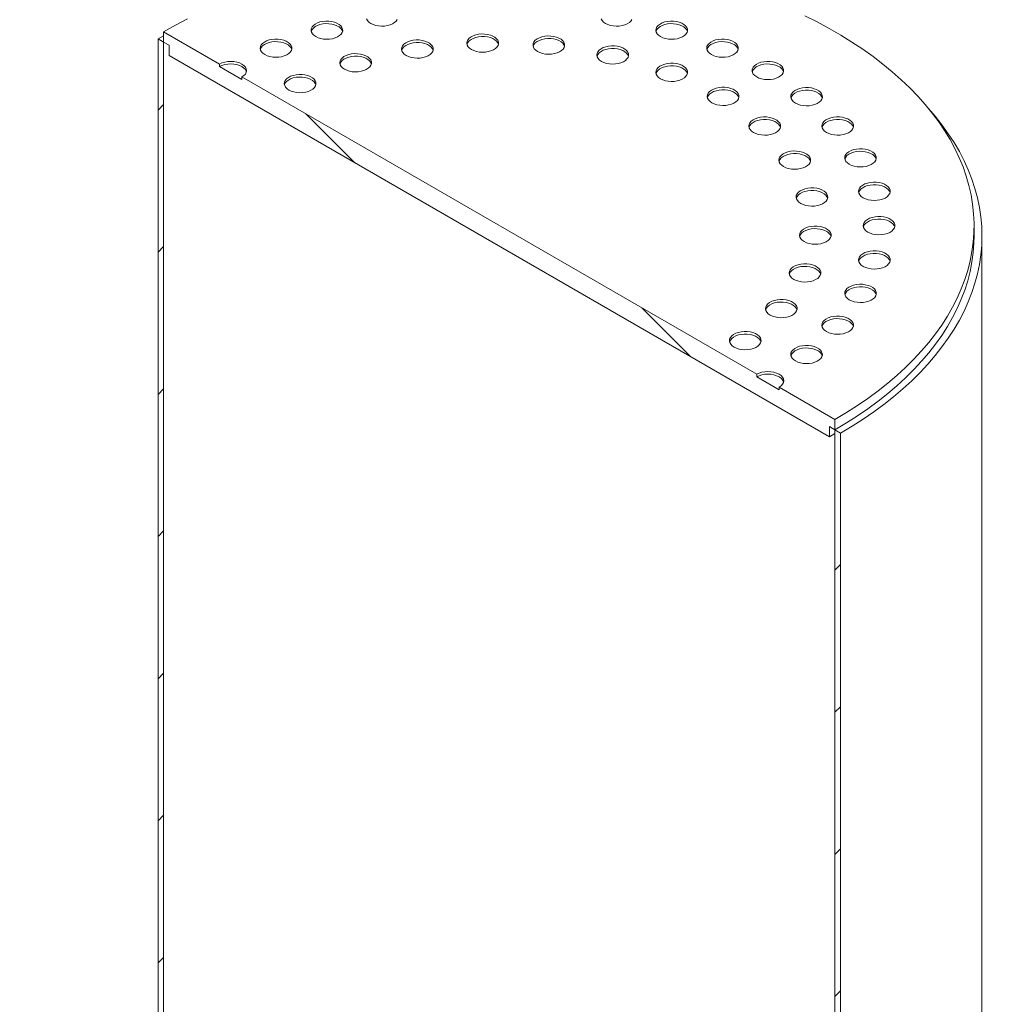
# Model space of a CAD drawing. Units: millimetres. Extents: x 8 to 413, y 5 to 290.
# Drawn here: x 292 to 323, y 228 to 259 of the extents above; entities that cross this region are included whole.
import ezdxf

# ---------------------------------------------------------------- set-up
doc = ezdxf.new("R2010")
doc.units = ezdxf.units.MM

msp = doc.modelspace()

# ---------------------------------------------------------------- hatches: boundary and pattern name
at = {"linetype": 'Continuous', "lineweight": 0}
h = msp.add_hatch(dxfattribs=at)
h.set_pattern_fill('ANSI31', angle=90, style=0)
edge = h.paths.add_edge_path(flags=0)
edge.add_line((328.812383, 216.743083), (321.069563, 221.212918))
edge.add_arc((321.069563, 221.253745), 0.05, 150.0026883, 270, ccw=False)
edge.add_line((321.034208, 221.274155), (321.034208, 221.355809))
edge.add_arc((320.998853, 221.376219), 0.05, 330.0026883, 450)
edge.add_line((320.998853, 221.417046), (319.72606, 222.151814))
edge.add_arc((319.72606, 222.274295), 0.15, 150.0026883, 270, ccw=False)
edge.add_line((319.619994, 222.335525), (319.619994, 222.417179))
edge.add_arc((319.513928, 222.47841), 0.15, 330.0026883, 450)
edge.add_line((319.513928, 222.600891), (318.6654, 223.090736))
edge.add_arc((318.6654, 222.968255), 0.15, 90, 150.0026883)
edge.add_line((318.559334, 223.029485), (318.559334, 222.947831))
edge.add_arc((318.453268, 223.009062), 0.15, 270, 330.0026883, ccw=False)
edge.add_line((318.453268, 222.886581), (318.205781, 223.029452))
edge.add_line((318.205781, 223.029452), (318.205781, 222.866144))
edge.add_line((318.205781, 222.866144), (318.453268, 222.723273))
edge.add_arc((318.453268, 223.009062), 0.35, 270, 330.0026883)
edge.add_line((318.700756, 222.866191), (318.700756, 222.907018))
edge.add_line((318.700756, 222.907018), (319.478573, 222.457993))
edge.add_line((319.478573, 222.457993), (319.478573, 222.417166))
edge.add_arc((319.72606, 222.274295), 0.35, 150.0026883, 270)
edge.add_line((319.72606, 221.988505), (320.896358, 221.312907))
edge.add_arc((321.069563, 221.253745), 0.25, 161.1412345, 270)
edge.add_line((321.069563, 221.04961), (328.812383, 216.579775))
edge.add_arc((328.812383, 218.5803), 2.45, 270, 330.0026883)
edge.add_line((330.544794, 217.5802), (330.544794, 254.324537))
edge.add_arc((335.88345, 251.242596), 7.55, -29.9973117, 150.0026883, ccw=False)
edge.add_line((341.222107, 248.160655), (341.363528, 248.079015))
edge.add_arc((335.88345, 251.242596), 7.75, 330.0026883, 510.0026883)
edge.add_line((330.403373, 254.406178), (330.403373, 217.661841))
edge.add_arc((328.812383, 218.5803), 2.25, 270, 330.0026883, ccw=False)
h = msp.add_hatch(dxfattribs=at)
h.set_pattern_fill('ANSI31', style=0)
edge = h.paths.add_edge_path(flags=0)
edge.add_arc((296.497603, 214.506024), 5.25, 105.2037277, 150.0026883)
edge.add_line((292.785292, 216.649095), (292.785292, 210.391098))
edge.add_line((292.785292, 210.391098), (292.962069, 210.289047))
edge.add_line((292.962069, 210.289047), (292.962069, 216.547044))
edge.add_arc((296.497603, 214.506024), 5, 105.2037277, 150.0026883, ccw=False)
edge.add_arc((307.104204, 175.47728), 48, 103.747408, 105.2037277, ccw=False)
edge.add_line((296.497603, 218.831379), (296.497603, 258.057016))
edge.add_line((296.497603, 258.057016), (296.320826, 258.159067))
edge.add_line((296.320826, 258.159067), (296.320826, 219.08088))
edge.add_arc((307.104204, 175.47728), 48.25, 103.8908103, 105.2037277)
h = msp.add_hatch(dxfattribs=at)
h.set_pattern_fill('ANSI31', angle=90, style=0)
h.paths.add_polyline_path([(317.534029, 245.586329), (317.534029, 245.912946), (317.710806, 245.810894), (317.710806, 246.137511), (315.943039, 247.158021), (315.943039, 247.076367), (315.235932, 247.484571), (315.235932, 247.566225), (298.972476, 256.954918), (298.972476, 256.873264), (298.26537, 257.281468), (298.26537, 257.363122), (296.497603, 258.383632), (296.497603, 258.057016), (296.674379, 257.954965), (296.674379, 257.628349)], flags=0)
h = msp.add_hatch(dxfattribs=at)
h.set_pattern_fill('ANSI31', angle=90, style=0)
edge = h.paths.add_edge_path(flags=0)
edge.add_line((321.034208, 216.619872), (321.034208, 216.701526))
edge.add_arc((321.069563, 216.681116), 0.05, 90, 150.0026883, ccw=False)
edge.add_line((321.069563, 216.721943), (328.812383, 212.252109))
edge.add_arc((328.812383, 218.5803), 7.75, 270, 330.0026883)
edge.add_line((334.29246, 215.416719), (334.29246, 252.161055))
edge.add_arc((335.88345, 251.242596), 2.25, -29.9973117, 150.0026883, ccw=False)
edge.add_line((337.474441, 250.324137), (337.615862, 250.242496))
edge.add_arc((335.88345, 251.242596), 2.45, 330.0026883, 510.0026883)
edge.add_line((334.151039, 252.242696), (334.151039, 215.498359))
edge.add_arc((328.812383, 218.5803), 7.55, 270, 330.0026883, ccw=False)
edge.add_line((328.812383, 212.415417), (321.069563, 216.885251))
edge.add_arc((321.069563, 216.681116), 0.25, 90, 140.8887946)
edge.add_line((320.896358, 216.821932), (319.72606, 217.497531))
edge.add_arc((319.72606, 217.211742), 0.35, 90, 150.0026883)
edge.add_line((319.478573, 217.354613), (319.478573, 217.313786))
edge.add_line((319.478573, 217.313786), (318.700756, 217.76281))
edge.add_line((318.700756, 217.76281), (318.700756, 217.803638))
edge.add_arc((318.453268, 217.946509), 0.35, 330.0026883, 450)
edge.add_line((318.453268, 218.232298), (318.205781, 218.37517))
edge.add_line((318.205781, 218.37517), (318.205781, 218.211861))
edge.add_line((318.205781, 218.211861), (318.453268, 218.06899))
edge.add_arc((318.453268, 217.946509), 0.15, -29.9973117, 90, ccw=False)
edge.add_line((318.559334, 217.885278), (318.559334, 217.803624))
edge.add_arc((318.6654, 217.742394), 0.15, 150.0026883, 270)
edge.add_line((318.6654, 217.619913), (319.513928, 217.130068))
edge.add_arc((319.513928, 217.252549), 0.15, 270, 330.0026883)
edge.add_line((319.619994, 217.191318), (319.619994, 217.272972))
edge.add_arc((319.72606, 217.211742), 0.15, 90, 150.0026883, ccw=False)
edge.add_line((319.72606, 217.334223), (320.998853, 216.599455))
edge.add_arc((320.998853, 216.640283), 0.05, 270, 330.0026883)
h = msp.add_hatch(dxfattribs=at)
h.set_pattern_fill('ANSI31', style=0)
h.paths.add_polyline_path([(317.887583, 223.253971), (317.887583, 245.708843), (317.710806, 245.810894), (317.710806, 223.151887), (319.478573, 222.131377), (319.478573, 222.335512)], flags=0)

# ---------------------------------------------------------------- linework, layer by layer
at = {"color": 7, "linetype": 'Continuous', "lineweight": 15}
for p, q in [((296.320826, 258.159067), (296.497603, 258.259472)), ((296.320826, 219.08088), (296.320826, 258.159067)), ((296.320826, 258.159067), (296.497603, 258.057016)), ((296.497603, 258.383632), (296.497603, 258.057016)), ((298.26537, 257.363122), (296.497603, 258.383632)), ((296.497603, 258.057016), (296.674379, 257.954965)), ((296.497603, 258.057016), (296.497603, 218.831379)), ((296.674379, 257.954965), (296.674379, 257.628349)), ((296.674379, 257.628349), (317.534029, 245.586329)), ((298.26537, 257.363122), (298.26537, 257.281468)), ((298.972476, 256.873264), (298.26537, 257.281468)), ((298.972476, 256.873264), (298.972476, 256.954918)), ((315.235932, 247.566225), (298.972476, 256.954918)), ((322.104204, 251.933955), (322.104204, 252.260572)), ((322.354204, 221.632097), (322.354204, 251.933955)), ((315.235932, 247.566225), (315.235932, 247.484571)), ((315.943039, 247.076367), (315.235932, 247.484571)), ((315.943039, 247.076367), (315.943039, 247.158021)), ((317.710806, 246.137511), (315.943039, 247.158021)), ((317.710806, 245.810894), (317.710806, 246.137511)), ((317.534029, 245.912946), (317.710806, 245.810894)), ((317.534029, 245.586329), (317.534029, 245.912946)), ((317.710806, 223.151887), (317.710806, 245.810894)), ((317.710806, 245.810894), (317.887583, 245.708843)), ((317.887583, 245.708843), (317.887583, 223.253971)), ((317.534029, 245.586329), (317.710806, 245.69014))]:
    msp.add_line(p, q, dxfattribs=at)
at = {"color": 7, "linetype": 'Continuous', "lineweight": 15, "flags": 128}
for points in [[(297.254637, 258.79148), (296.870022, 258.591328), (296.497603, 258.383632)], [(302.907427, 258.787615), (302.93637, 258.735346), (302.981926, 258.687183), (303.042447, 258.644869)], [(303.042447, 258.644869), (303.115747, 258.60993), (303.199175, 258.583632), (303.289718, 258.566923), (303.384102, 258.560408), (303.478915, 258.564323), (303.570733, 258.578526), (303.656234, 258.602503), (303.732331, 258.635388), (303.796271, 258.675993), (303.845745, 258.722849), (303.878963, 258.774264)], [(310.323835, 258.787615), (310.352778, 258.735346), (310.398334, 258.687183), (310.458855, 258.644869)], [(310.458855, 258.644869), (310.532155, 258.60993), (310.615583, 258.583632), (310.706126, 258.566923), (310.800509, 258.560408), (310.895323, 258.564323), (310.98714, 258.578526), (311.072642, 258.602503), (311.148739, 258.635388), (311.212679, 258.675993), (311.262153, 258.722849), (311.295371, 258.774264)], [(317.710806, 246.137511), (318.070585, 246.352504), (318.417295, 246.574537), (318.750523, 246.803347), (319.069872, 247.03866), (319.374961, 247.280197), (319.665427, 247.527668), (319.940923, 247.78078), (320.201122, 248.039231), (320.445713, 248.302712), (320.674404, 248.57091), (320.886924, 248.843504), (321.083019, 249.120171), (321.262454, 249.400581), (321.425017, 249.684399), (321.570514, 249.971287), (321.698771, 250.260903), (321.809635, 250.552902), (321.902975, 250.846936), (321.978678, 251.142655), (322.036656, 251.439706), (322.076838, 251.737735), (322.099177, 252.036388), (322.103646, 252.335307), (322.09024, 252.634138), (322.058975, 252.932523), (322.009888, 253.230107), (321.943037, 253.526537), (321.858503, 253.821457), (321.756386, 254.114517), (321.636807, 254.405368), (321.49991, 254.693663), (321.345858, 254.979058), (321.174833, 255.261214), (320.98704, 255.539794), (320.782702, 255.814466), (320.562064, 256.084902), (320.325387, 256.350781), (320.072955, 256.611786), (319.805067, 256.867605), (319.522044, 257.117934), (319.224222, 257.362475), (318.911957, 257.600935), (318.58562, 257.833031), (318.2456, 258.058487), (317.892303, 258.277032), (317.526149, 258.488408), (317.147576, 258.692362), (316.757033, 258.888652)], [(301.302765, 258.228875), (301.376065, 258.193937), (301.459493, 258.167638), (301.550036, 258.15093), (301.64442, 258.144415), (301.739233, 258.14833), (301.83105, 258.162532), (301.916552, 258.186509), (301.992649, 258.219395), (302.056589, 258.259999), (302.106063, 258.306856), (302.139281, 258.358271), (302.155044, 258.412385), (302.152782, 258.467245), (302.132577, 258.520865), (302.095158, 258.571309), (302.041878, 258.616754), (301.974663, 258.655556), (301.895943, 258.686314), (301.808562, 258.707915), (301.715678, 258.71958), (301.620649, 258.720885), (301.526909, 258.711786), (301.437846, 258.692609), (301.35668, 258.664048), (301.286343, 258.627136), (301.229378, 258.583207), (301.187844, 258.533848), (301.163241, 258.480843), (301.15646, 258.426108), (301.167745, 258.371621), (301.196688, 258.319352), (301.242244, 258.27119), (301.302765, 258.228875)], [(302.151291, 258.39215), (302.132577, 258.439211), (302.095158, 258.489655), (302.041878, 258.5351), (301.974663, 258.573902), (301.895943, 258.60466), (301.808562, 258.626261), (301.715678, 258.637926), (301.620649, 258.639231), (301.526909, 258.630132), (301.437846, 258.610955), (301.35668, 258.582394), (301.286343, 258.545482), (301.229378, 258.501553), (301.187844, 258.452194), (301.163241, 258.399189), (301.161345, 258.39215)], [(312.198537, 258.228875), (312.271837, 258.193937), (312.355265, 258.167638), (312.445808, 258.15093), (312.540192, 258.144415), (312.635005, 258.14833), (312.726822, 258.162532), (312.812324, 258.186509), (312.888421, 258.219395), (312.952361, 258.259999), (313.001835, 258.306856), (313.035053, 258.358271), (313.050816, 258.412385), (313.048554, 258.467245), (313.028349, 258.520865), (312.99093, 258.571309), (312.93765, 258.616754), (312.870435, 258.655556), (312.791715, 258.686314), (312.704334, 258.707915), (312.61145, 258.71958), (312.516421, 258.720885), (312.422681, 258.711786), (312.333618, 258.692609), (312.252452, 258.664048), (312.182115, 258.627136), (312.12515, 258.583207), (312.083616, 258.533848), (312.059013, 258.480843), (312.052232, 258.426108), (312.063517, 258.371621), (312.09246, 258.319352), (312.138016, 258.27119), (312.198537, 258.228875)], [(313.047063, 258.39215), (313.028349, 258.439211), (312.99093, 258.489655), (312.93765, 258.5351), (312.870435, 258.573902), (312.791715, 258.60466), (312.704334, 258.626261), (312.61145, 258.637926), (312.516421, 258.639231), (312.422681, 258.630132), (312.333618, 258.610955), (312.252452, 258.582394), (312.182115, 258.545482), (312.12515, 258.501553), (312.083616, 258.452194), (312.059013, 258.399189), (312.057117, 258.39215)], [(299.697228, 257.660896), (299.770528, 257.625958), (299.853956, 257.59966), (299.944499, 257.582951), (300.038883, 257.576436), (300.133696, 257.580351), (300.225513, 257.594554), (300.311015, 257.618531), (300.387112, 257.651416), (300.451052, 257.692021), (300.500526, 257.738877), (300.533744, 257.790292), (300.549507, 257.844407), (300.547245, 257.899266), (300.52704, 257.952887), (300.489621, 258.003331), (300.436341, 258.048775), (300.369126, 258.087577), (300.290406, 258.118335), (300.203025, 258.139937), (300.110141, 258.151601), (300.015112, 258.152907), (299.921372, 258.143807), (299.832309, 258.12463), (299.751143, 258.09607), (299.680806, 258.059158), (299.623841, 258.015228), (299.582306, 257.965869), (299.557704, 257.912864), (299.550923, 257.858129), (299.562208, 257.803643), (299.591151, 257.751374), (299.636707, 257.703211), (299.697228, 257.660896)], [(306.227291, 257.821435), (306.300591, 257.786497), (306.38402, 257.760198), (306.474562, 257.74349), (306.568946, 257.736975), (306.66376, 257.74089), (306.755577, 257.755092), (306.841079, 257.77907), (306.917175, 257.811955), (306.981115, 257.852559), (307.030589, 257.899416), (307.063808, 257.950831), (307.079571, 258.004946), (307.077309, 258.059805), (307.057103, 258.113425), (307.019684, 258.16387), (306.966405, 258.209314), (306.89919, 258.248116), (306.820469, 258.278874), (306.733088, 258.300475), (306.640204, 258.31214), (306.545175, 258.313446), (306.451435, 258.304346), (306.362373, 258.285169), (306.281206, 258.256609), (306.210869, 258.219697), (306.153904, 258.175767), (306.11237, 258.126408), (306.087768, 258.073403), (306.080986, 258.018668), (306.092271, 257.964182), (306.121215, 257.911913), (306.16677, 257.86375), (306.227291, 257.821435)], [(307.075818, 257.98471), (307.057103, 258.031771), (307.019684, 258.082215), (306.966405, 258.12766), (306.89919, 258.166462), (306.820469, 258.19722), (306.733088, 258.218821), (306.640204, 258.230486), (306.545175, 258.231792), (306.451435, 258.222692), (306.362373, 258.203515), (306.281206, 258.174954), (306.210869, 258.138042), (306.153904, 258.094113), (306.11237, 258.044754), (306.087768, 257.991749), (306.085872, 257.98471)], [(308.314996, 257.758273), (308.388295, 257.723335), (308.471724, 257.697036), (308.562266, 257.680328), (308.65665, 257.673813), (308.751464, 257.677728), (308.843281, 257.69193), (308.928783, 257.715907), (309.004879, 257.748793), (309.06882, 257.789397), (309.118293, 257.836254), (309.151512, 257.887669), (309.167275, 257.941783), (309.165013, 257.996643), (309.144807, 258.050263), (309.107389, 258.100707), (309.054109, 258.146152), (308.986894, 258.184954), (308.908174, 258.215712), (308.820792, 258.237313), (308.727909, 258.248978), (308.632879, 258.250284), (308.53914, 258.241184), (308.450077, 258.222007), (308.36891, 258.193446), (308.298573, 258.156534), (308.241608, 258.112605), (308.200074, 258.063246), (308.175472, 258.010241), (308.168691, 257.955506), (308.179976, 257.901019), (308.208919, 257.84875), (308.254474, 257.800588), (308.314996, 257.758273)], [(309.163522, 257.921548), (309.144807, 257.968609), (309.107389, 258.019053), (309.054109, 258.064498), (308.986894, 258.1033), (308.908174, 258.134058), (308.820792, 258.155659), (308.727909, 258.167324), (308.632879, 258.168629), (308.53914, 258.15953), (308.450077, 258.140353), (308.36891, 258.111792), (308.298573, 258.07488), (308.241608, 258.030951), (308.200074, 257.981592), (308.175472, 257.928587), (308.173576, 257.921548)], [(313.804074, 257.660896), (313.877374, 257.625958), (313.960802, 257.59966), (314.051345, 257.582951), (314.145729, 257.576436), (314.240542, 257.580351), (314.33236, 257.594554), (314.417861, 257.618531), (314.493958, 257.651416), (314.557898, 257.692021), (314.607372, 257.738877), (314.64059, 257.790292), (314.656353, 257.844407), (314.654091, 257.899266), (314.633886, 257.952887), (314.596467, 258.003331), (314.543187, 258.048775), (314.475972, 258.087577), (314.397252, 258.118335), (314.309871, 258.139937), (314.216987, 258.151601), (314.121958, 258.152907), (314.028218, 258.143807), (313.939155, 258.12463), (313.857989, 258.09607), (313.787652, 258.059158), (313.730687, 258.015228), (313.689153, 257.965869), (313.66455, 257.912864), (313.657769, 257.858129), (313.669054, 257.803643), (313.697997, 257.751374), (313.743553, 257.703211), (313.804074, 257.660896)], [(300.545754, 257.824171), (300.52704, 257.871233), (300.489621, 257.921677), (300.436341, 257.967121), (300.369126, 258.005923), (300.290406, 258.036681), (300.203025, 258.058282), (300.110141, 258.069947), (300.015112, 258.071253), (299.921372, 258.062153), (299.832309, 258.042976), (299.751143, 258.014416), (299.680806, 257.977504), (299.623841, 257.933574), (299.582306, 257.884215), (299.557704, 257.83121), (299.555808, 257.824171)], [(304.162461, 257.632641), (304.23576, 257.597703), (304.319189, 257.571404), (304.409731, 257.554695), (304.504115, 257.548181), (304.598929, 257.552095), (304.690746, 257.566298), (304.776248, 257.590275), (304.852344, 257.62316), (304.916285, 257.663765), (304.965758, 257.710621), (304.998977, 257.762036), (305.01474, 257.816151), (305.012478, 257.87101), (304.992272, 257.924631), (304.954853, 257.975075), (304.901574, 258.020519), (304.834359, 258.059322), (304.755638, 258.090079), (304.668257, 258.111681), (304.575373, 258.123345), (304.480344, 258.124651), (304.386604, 258.115551), (304.297542, 258.096375), (304.216375, 258.067814), (304.146038, 258.030902), (304.089073, 257.986973), (304.047539, 257.937613), (304.022937, 257.884609), (304.016156, 257.829874), (304.02744, 257.775387), (304.056384, 257.723118), (304.101939, 257.674956), (304.162461, 257.632641)], [(305.010987, 257.795916), (304.992272, 257.842977), (304.954853, 257.893421), (304.901574, 257.938865), (304.834359, 257.977668), (304.755638, 258.008425), (304.668257, 258.030027), (304.575373, 258.041691), (304.480344, 258.042997), (304.386604, 258.033897), (304.297542, 258.01472), (304.216375, 257.98616), (304.146038, 257.949248), (304.089073, 257.905319), (304.047539, 257.855959), (304.022937, 257.802954), (304.021041, 257.795916)], [(310.33433, 257.445915), (310.40763, 257.410977), (310.491059, 257.384678), (310.581601, 257.367969), (310.675985, 257.361455), (310.770799, 257.365369), (310.862616, 257.379572), (310.948118, 257.403549), (311.024214, 257.436434), (311.088154, 257.477039), (311.137628, 257.523895), (311.170847, 257.57531), (311.18661, 257.629425), (311.184348, 257.684284), (311.164142, 257.737905), (311.126723, 257.788349), (311.073444, 257.833793), (311.006229, 257.872596), (310.927508, 257.903353), (310.840127, 257.924955), (310.747243, 257.936619), (310.652214, 257.937925), (310.558474, 257.928825), (310.469412, 257.909649), (310.388245, 257.881088), (310.317908, 257.844176), (310.260943, 257.800247), (310.219409, 257.750887), (310.194807, 257.697883), (310.188025, 257.643148), (310.19931, 257.588661), (310.228254, 257.536392), (310.273809, 257.48823), (310.33433, 257.445915)], [(311.182857, 257.60919), (311.164142, 257.656251), (311.126723, 257.706695), (311.073444, 257.752139), (311.006229, 257.790942), (310.927508, 257.821699), (310.840127, 257.843301), (310.747243, 257.854965), (310.652214, 257.856271), (310.558474, 257.847171), (310.469412, 257.827994), (310.388245, 257.799434), (310.317908, 257.762522), (310.260943, 257.718592), (310.219409, 257.669233), (310.194807, 257.616228), (310.192911, 257.60919)], [(314.652601, 257.824171), (314.633886, 257.871233), (314.596467, 257.921677), (314.543187, 257.967121), (314.475972, 258.005923), (314.397252, 258.036681), (314.309871, 258.058282), (314.216987, 258.069947), (314.121958, 258.071253), (314.028218, 258.062153), (313.939155, 258.042976), (313.857989, 258.014416), (313.787652, 257.977504), (313.730687, 257.933574), (313.689153, 257.884215), (313.66455, 257.83121), (313.662654, 257.824171)], [(302.210746, 257.200141), (302.284046, 257.165203), (302.367474, 257.138904), (302.458017, 257.122195), (302.552401, 257.115681), (302.647214, 257.119595), (302.739031, 257.133798), (302.824533, 257.157775), (302.90063, 257.19066), (302.96457, 257.231265), (303.014044, 257.278121), (303.047262, 257.329536), (303.063025, 257.383651), (303.060763, 257.43851), (303.040558, 257.492131), (303.003139, 257.542575), (302.949859, 257.58802), (302.882644, 257.626822), (302.803924, 257.657579), (302.716543, 257.679181), (302.623659, 257.690845), (302.52863, 257.692151), (302.43489, 257.683051), (302.345827, 257.663875), (302.264661, 257.635314), (302.194324, 257.598402), (302.137359, 257.554473), (302.095825, 257.505114), (302.071222, 257.452109), (302.064441, 257.397374), (302.075726, 257.342887), (302.104669, 257.290618), (302.150225, 257.242456), (302.210746, 257.200141)], [(303.059272, 257.363416), (303.040558, 257.410477), (303.003139, 257.460921), (302.949859, 257.506365), (302.882644, 257.545168), (302.803924, 257.575925), (302.716543, 257.597527), (302.623659, 257.609191), (302.52863, 257.610497), (302.43489, 257.601397), (302.345827, 257.582221), (302.264661, 257.55366), (302.194324, 257.516748), (302.137359, 257.472819), (302.095825, 257.423459), (302.071222, 257.370455), (302.069326, 257.363416)], [(298.972476, 256.954918), (299.034658, 256.998658), (299.080863, 257.048561), (299.109316, 257.102709), (299.118923, 257.15902), (299.109316, 257.215332), (299.080863, 257.26948), (299.034658, 257.319382), (298.972476, 257.363122), (298.896708, 257.399019), (298.810265, 257.425692), (298.716468, 257.442118), (298.618923, 257.447664), (298.521378, 257.442118), (298.427581, 257.425692), (298.341138, 257.399019), (298.26537, 257.363122)], [(299.113896, 257.118193), (299.109316, 257.133678), (299.080863, 257.187825), (299.034658, 257.237728), (298.972476, 257.281468), (298.896708, 257.317365), (298.810265, 257.344038), (298.716468, 257.360464), (298.618923, 257.36601), (298.521378, 257.360464), (298.427581, 257.344038), (298.341138, 257.317365), (298.26537, 257.281468)], [(312.197041, 256.898012), (312.270341, 256.863074), (312.35377, 256.836775), (312.444312, 256.820066), (312.538696, 256.813552), (312.63351, 256.817466), (312.725327, 256.831669), (312.810829, 256.855646), (312.886925, 256.888531), (312.950865, 256.929136), (313.000339, 256.975992), (313.033558, 257.027407), (313.049321, 257.081522), (313.047059, 257.136381), (313.026853, 257.190002), (312.989434, 257.240446), (312.936155, 257.28589), (312.86894, 257.324693), (312.790219, 257.35545), (312.702838, 257.377052), (312.609954, 257.388716), (312.514925, 257.390022), (312.421185, 257.380922), (312.332122, 257.361746), (312.250956, 257.333185), (312.180619, 257.296273), (312.123654, 257.252344), (312.08212, 257.202984), (312.057518, 257.14998), (312.050736, 257.095245), (312.062021, 257.040758), (312.090965, 256.988489), (312.13652, 256.940327), (312.197041, 256.898012)], [(313.045568, 257.061287), (313.026853, 257.108348), (312.989434, 257.158792), (312.936155, 257.204236), (312.86894, 257.243039), (312.790219, 257.273796), (312.702838, 257.295398), (312.609954, 257.307062), (312.514925, 257.308368), (312.421185, 257.299268), (312.332122, 257.280092), (312.250956, 257.251531), (312.180619, 257.214619), (312.123654, 257.17069), (312.08212, 257.12133), (312.057518, 257.068326), (312.055622, 257.061287)], [(315.235932, 256.954918), (315.309232, 256.91998), (315.392661, 256.893681), (315.483203, 256.876973), (315.577587, 256.870458), (315.672401, 256.874373), (315.764218, 256.888576), (315.84972, 256.912553), (315.925816, 256.945438), (315.989756, 256.986043), (316.03923, 257.032899), (316.072449, 257.084314), (316.088212, 257.138429), (316.08595, 257.193288), (316.065744, 257.246908), (316.028325, 257.297353), (315.975046, 257.342797), (315.907831, 257.381599), (315.82911, 257.412357), (315.741729, 257.433958), (315.648845, 257.445623), (315.553816, 257.446929), (315.460076, 257.437829), (315.371014, 257.418652), (315.289847, 257.390092), (315.21951, 257.35318), (315.162545, 257.30925), (315.121011, 257.259891), (315.096409, 257.206886), (315.089627, 257.152151), (315.100912, 257.097665), (315.129856, 257.045396), (315.175411, 256.997233), (315.235932, 256.954918)], [(316.084459, 257.118193), (316.065744, 257.165254), (316.028325, 257.215699), (315.975046, 257.261143), (315.907831, 257.299945), (315.82911, 257.330703), (315.741729, 257.352304), (315.648845, 257.363969), (315.553816, 257.365275), (315.460076, 257.356175), (315.371014, 257.336998), (315.289847, 257.308438), (315.21951, 257.271526), (315.162545, 257.227596), (315.121011, 257.178237), (315.096409, 257.125232), (315.094513, 257.118193)], [(300.457447, 256.542838), (300.530747, 256.5079), (300.614175, 256.481601), (300.704718, 256.464892), (300.799102, 256.458378), (300.893915, 256.462292), (300.985733, 256.476495), (301.071234, 256.500472), (301.147331, 256.533357), (301.211271, 256.573962), (301.260745, 256.620818), (301.293963, 256.672233), (301.309727, 256.726348), (301.307464, 256.781207), (301.287259, 256.834828), (301.24984, 256.885272), (301.19656, 256.930717), (301.129346, 256.969519), (301.050625, 257.000276), (300.963244, 257.021878), (300.87036, 257.033542), (300.775331, 257.034848), (300.681591, 257.025748), (300.592528, 257.006572), (300.511362, 256.978011), (300.441025, 256.941099), (300.38406, 256.89717), (300.342526, 256.84781), (300.317923, 256.794806), (300.311142, 256.740071), (300.322427, 256.685584), (300.35137, 256.633315), (300.396926, 256.585153), (300.457447, 256.542838)], [(301.305974, 256.706113), (301.287259, 256.753174), (301.24984, 256.803618), (301.19656, 256.849062), (301.129346, 256.887865), (301.050625, 256.918622), (300.963244, 256.940224), (300.87036, 256.951888), (300.775331, 256.953194), (300.681591, 256.944094), (300.592528, 256.924918), (300.511362, 256.896357), (300.441025, 256.859445), (300.38406, 256.815516), (300.342526, 256.766156), (300.317923, 256.713152), (300.316027, 256.706113)], [(313.821719, 256.13851), (313.895018, 256.103572), (313.978447, 256.077273), (314.06899, 256.060565), (314.163373, 256.05405), (314.258187, 256.057965), (314.350004, 256.072167), (314.435506, 256.096145), (314.511602, 256.12903), (314.575543, 256.169634), (314.625016, 256.216491), (314.658235, 256.267906), (314.673998, 256.322021), (314.671736, 256.37688), (314.651531, 256.4305), (314.614112, 256.480944), (314.560832, 256.526389), (314.493617, 256.565191), (314.414897, 256.595949), (314.327515, 256.61755), (314.234632, 256.629215), (314.139603, 256.630521), (314.045863, 256.621421), (313.9568, 256.602244), (313.875633, 256.573684), (313.805297, 256.536771), (313.748332, 256.492842), (313.706797, 256.443483), (313.682195, 256.390478), (313.675414, 256.335743), (313.686699, 256.281257), (313.715642, 256.228987), (313.761198, 256.180825), (313.821719, 256.13851)], [(316.458855, 256.128324), (316.532155, 256.093386), (316.615583, 256.067087), (316.706126, 256.050379), (316.800509, 256.043864), (316.895323, 256.047779), (316.98714, 256.061981), (317.072642, 256.085959), (317.148739, 256.118844), (317.212679, 256.159448), (317.262153, 256.206305), (317.295371, 256.25772), (317.311134, 256.311834), (317.308872, 256.366694), (317.288667, 256.420314), (317.251248, 256.470758), (317.197968, 256.516203), (317.130753, 256.555005), (317.052033, 256.585763), (316.964652, 256.607364), (316.871768, 256.619029), (316.776739, 256.620335), (316.682999, 256.611235), (316.593936, 256.592058), (316.512769, 256.563497), (316.442433, 256.526585), (316.385468, 256.482656), (316.343933, 256.433297), (316.319331, 256.380292), (316.31255, 256.325557), (316.323835, 256.27107), (316.352778, 256.218801), (316.398334, 256.170639), (316.458855, 256.128324)], [(314.670245, 256.301785), (314.651531, 256.348846), (314.614112, 256.39929), (314.560832, 256.444735), (314.493617, 256.483537), (314.414897, 256.514295), (314.327515, 256.535896), (314.234632, 256.547561), (314.139603, 256.548867), (314.045863, 256.539767), (313.9568, 256.52059), (313.875633, 256.492029), (313.805297, 256.455117), (313.748332, 256.411188), (313.706797, 256.361829), (313.682195, 256.308824), (313.680299, 256.301785)], [(317.307381, 256.291599), (317.288667, 256.33866), (317.251248, 256.389104), (317.197968, 256.434549), (317.130753, 256.473351), (317.052033, 256.504109), (316.964652, 256.52571), (316.871768, 256.537375), (316.776739, 256.53868), (316.682999, 256.529581), (316.593936, 256.510404), (316.512769, 256.481843), (316.442433, 256.444931), (316.385468, 256.401002), (316.343933, 256.351643), (316.319331, 256.298638), (316.317435, 256.291599)], [(315.137357, 255.200604), (315.210656, 255.165666), (315.294085, 255.139367), (315.384627, 255.122658), (315.479011, 255.116144), (315.573825, 255.120058), (315.665642, 255.134261), (315.751144, 255.158238), (315.82724, 255.191123), (315.891181, 255.231728), (315.940654, 255.278585), (315.973873, 255.329999), (315.989636, 255.384114), (315.987374, 255.438973), (315.967168, 255.492594), (315.92975, 255.543038), (315.87647, 255.588483), (315.809255, 255.627285), (315.730535, 255.658043), (315.643153, 255.679644), (315.55027, 255.691308), (315.45524, 255.692614), (315.361501, 255.683514), (315.272438, 255.664338), (315.191271, 255.635777), (315.120934, 255.598865), (315.063969, 255.554936), (315.022435, 255.505577), (314.997833, 255.452572), (314.991052, 255.397837), (315.002337, 255.34335), (315.03128, 255.291081), (315.076835, 255.242919), (315.137357, 255.200604)], [(317.442729, 255.201467), (317.516029, 255.166529), (317.599458, 255.14023), (317.69, 255.123522), (317.784384, 255.117007), (317.879198, 255.120922), (317.971015, 255.135125), (318.056517, 255.159102), (318.132613, 255.191987), (318.196553, 255.232591), (318.246027, 255.279448), (318.279246, 255.330863), (318.295009, 255.384978), (318.292747, 255.439837), (318.272541, 255.493457), (318.235122, 255.543902), (318.181843, 255.589346), (318.114628, 255.628148), (318.035907, 255.658906), (317.948526, 255.680507), (317.855642, 255.692172), (317.760613, 255.693478), (317.666873, 255.684378), (317.57781, 255.665201), (317.496644, 255.636641), (317.426307, 255.599729), (317.369342, 255.555799), (317.327808, 255.50644), (317.303205, 255.453435), (317.296424, 255.3987), (317.307709, 255.344214), (317.336653, 255.291945), (317.382208, 255.243782), (317.442729, 255.201467)], [(320.670153, 255.95544), (320.876094, 255.714972), (321.091677, 255.441334), (321.290951, 255.163607), (321.473683, 254.882114), (321.639662, 254.597184), (321.788693, 254.309148), (321.920602, 254.018343), (322.035237, 253.725108), (322.132462, 253.429785), (322.212165, 253.132717), (322.274253, 252.834252), (322.318653, 252.534737), (322.345314, 252.234521), (322.354204, 251.933955), (322.345314, 251.633389), (322.318653, 251.333174), (322.274253, 251.033659), (322.212165, 250.735193), (322.132462, 250.438126), (322.035237, 250.142802), (321.920602, 249.849567), (321.788693, 249.558762), (321.639662, 249.270727), (321.473683, 248.985797), (321.290951, 248.704304), (321.091677, 248.426577), (320.876094, 248.152939), (320.644454, 247.883709), (320.397027, 247.619203), (320.1341, 247.359727), (319.855982, 247.105584), (319.562995, 246.857071), (319.255482, 246.614477), (318.933802, 246.378086), (318.598328, 246.148172), (318.249453, 245.925005), (317.887583, 245.708843)], [(315.985883, 255.363879), (315.967168, 255.41094), (315.92975, 255.461384), (315.87647, 255.506829), (315.809255, 255.545631), (315.730535, 255.576388), (315.643153, 255.59799), (315.55027, 255.609654), (315.45524, 255.61096), (315.361501, 255.60186), (315.272438, 255.582684), (315.191271, 255.554123), (315.120934, 255.517211), (315.063969, 255.473282), (315.022435, 255.423922), (314.997833, 255.370918), (314.995937, 255.363879)], [(318.291256, 255.364742), (318.272541, 255.411803), (318.235122, 255.462247), (318.181843, 255.507692), (318.114628, 255.546494), (318.035907, 255.577252), (317.948526, 255.598853), (317.855642, 255.610518), (317.760613, 255.611824), (317.666873, 255.602724), (317.57781, 255.583547), (317.496644, 255.554987), (317.426307, 255.518074), (317.369342, 255.474145), (317.327808, 255.424786), (317.303205, 255.371781), (317.30131, 255.364742)], [(316.086455, 254.125284), (316.159755, 254.090346), (316.243184, 254.064047), (316.333726, 254.047338), (316.42811, 254.040824), (316.522924, 254.044738), (316.614741, 254.058941), (316.700243, 254.082918), (316.776339, 254.115803), (316.840279, 254.156408), (316.889753, 254.203264), (316.922972, 254.254679), (316.938735, 254.308794), (316.936473, 254.363653), (316.916267, 254.417274), (316.878848, 254.467718), (316.825569, 254.513162), (316.758354, 254.551965), (316.679633, 254.582722), (316.592252, 254.604324), (316.499368, 254.615988), (316.404339, 254.617294), (316.310599, 254.608194), (316.221536, 254.589018), (316.14037, 254.560457), (316.070033, 254.523545), (316.013068, 254.479616), (315.971534, 254.430256), (315.946931, 254.377252), (315.94015, 254.322517), (315.951435, 254.26803), (315.980378, 254.215761), (316.025934, 254.167599), (316.086455, 254.125284)], [(316.934982, 254.288559), (316.916267, 254.33562), (316.878848, 254.386064), (316.825569, 254.431508), (316.758354, 254.470311), (316.679633, 254.501068), (316.592252, 254.52267), (316.499368, 254.534334), (316.404339, 254.53564), (316.310599, 254.52654), (316.221536, 254.507364), (316.14037, 254.478803), (316.070033, 254.441891), (316.013068, 254.397962), (315.971534, 254.348602), (315.946931, 254.295598), (315.945036, 254.288559)], [(318.163329, 254.19717), (318.236629, 254.162232), (318.320057, 254.135933), (318.4106, 254.119225), (318.504984, 254.11271), (318.599798, 254.116625), (318.691615, 254.130827), (318.777116, 254.154805), (318.853213, 254.18769), (318.917153, 254.228294), (318.966627, 254.275151), (318.999845, 254.326566), (319.015609, 254.380681), (319.013347, 254.43554), (318.993141, 254.48916), (318.955722, 254.539604), (318.902442, 254.585049), (318.835228, 254.623851), (318.756507, 254.654609), (318.669126, 254.67621), (318.576242, 254.687875), (318.481213, 254.689181), (318.387473, 254.680081), (318.29841, 254.660904), (318.217244, 254.632344), (318.146907, 254.595432), (318.089942, 254.551502), (318.048408, 254.502143), (318.023805, 254.449138), (318.017024, 254.394403), (318.028309, 254.339917), (318.057252, 254.287648), (318.102808, 254.239485), (318.163329, 254.19717)], [(319.011856, 254.360445), (318.993141, 254.407506), (318.955722, 254.45795), (318.902442, 254.503395), (318.835228, 254.542197), (318.756507, 254.572955), (318.669126, 254.594556), (318.576242, 254.606221), (318.481213, 254.607527), (318.387473, 254.598427), (318.29841, 254.57925), (318.217244, 254.550689), (318.146907, 254.513777), (318.089942, 254.469848), (318.048408, 254.420489), (318.023805, 254.367484), (318.021909, 254.360445)], [(318.602911, 253.140162), (318.676211, 253.105224), (318.759639, 253.078925), (318.850182, 253.062217), (318.944566, 253.055702), (319.039379, 253.059617), (319.131197, 253.073819), (319.216698, 253.097796), (319.292795, 253.130682), (319.356735, 253.171286), (319.406209, 253.218143), (319.439427, 253.269557), (319.455191, 253.323672), (319.452928, 253.378532), (319.432723, 253.432152), (319.395304, 253.482596), (319.342024, 253.528041), (319.27481, 253.566843), (319.196089, 253.597601), (319.108708, 253.619202), (319.015824, 253.630867), (318.920795, 253.632172), (318.827055, 253.623073), (318.737992, 253.603896), (318.656826, 253.575335), (318.586489, 253.538423), (318.529524, 253.494494), (318.48799, 253.445135), (318.463387, 253.39213), (318.456606, 253.337395), (318.467891, 253.282908), (318.496834, 253.230639), (318.54239, 253.182477), (318.602911, 253.140162)], [(319.451438, 253.303437), (319.432723, 253.350498), (319.395304, 253.400942), (319.342024, 253.446387), (319.27481, 253.485189), (319.196089, 253.515947), (319.108708, 253.537548), (319.015824, 253.549212), (318.920795, 253.550518), (318.827055, 253.541418), (318.737992, 253.522242), (318.656826, 253.493681), (318.586489, 253.456769), (318.529524, 253.41284), (318.48799, 253.363481), (318.463387, 253.310476), (318.461491, 253.303437)], [(316.627534, 252.959547), (316.700834, 252.924608), (316.784263, 252.89831), (316.874805, 252.881601), (316.969189, 252.875086), (317.064003, 252.879001), (317.15582, 252.893204), (317.241322, 252.917181), (317.317418, 252.950066), (317.381358, 252.990671), (317.430832, 253.037527), (317.464051, 253.088942), (317.479814, 253.143057), (317.477552, 253.197916), (317.457346, 253.251537), (317.419927, 253.301981), (317.366648, 253.347425), (317.299433, 253.386228), (317.220712, 253.416985), (317.133331, 253.438587), (317.040447, 253.450251), (316.945418, 253.451557), (316.851678, 253.442457), (316.762616, 253.42328), (316.681449, 253.39472), (316.611112, 253.357808), (316.554147, 253.313878), (316.512613, 253.264519), (316.488011, 253.211514), (316.481229, 253.15678), (316.492514, 253.102293), (316.521458, 253.050024), (316.567013, 253.001862), (316.627534, 252.959547)], [(317.476061, 253.122822), (317.457346, 253.169883), (317.419927, 253.220327), (317.366648, 253.265771), (317.299433, 253.304573), (317.220712, 253.335331), (317.133331, 253.356933), (317.040447, 253.368597), (316.945418, 253.369903), (316.851678, 253.360803), (316.762616, 253.341626), (316.681449, 253.313066), (316.611112, 253.276154), (316.554147, 253.232224), (316.512613, 253.182865), (316.488011, 253.12986), (316.486115, 253.122822)], [(318.750651, 252.05647), (318.823951, 252.021531), (318.907379, 251.995233), (318.997922, 251.978524), (319.092306, 251.97201), (319.187119, 251.975924), (319.278936, 251.990127), (319.364438, 252.014104), (319.440535, 252.046989), (319.504475, 252.087594), (319.553949, 252.13445), (319.587167, 252.185865), (319.60293, 252.23998), (319.600668, 252.294839), (319.580463, 252.34846), (319.543044, 252.398904), (319.489764, 252.444348), (319.422549, 252.483151), (319.343829, 252.513908), (319.256448, 252.53551), (319.163564, 252.547174), (319.068535, 252.54848), (318.974795, 252.53938), (318.885732, 252.520203), (318.804566, 252.491643), (318.734229, 252.454731), (318.677264, 252.410801), (318.63573, 252.361442), (318.611127, 252.308437), (318.604346, 252.253703), (318.615631, 252.199216), (318.644574, 252.146947), (318.69013, 252.098785), (318.750651, 252.05647)], [(316.736946, 251.754341), (316.810246, 251.719402), (316.893675, 251.693104), (316.984217, 251.676395), (317.078601, 251.66988), (317.173415, 251.673795), (317.265232, 251.687998), (317.350734, 251.711975), (317.42683, 251.74486), (317.49077, 251.785465), (317.540244, 251.832321), (317.573463, 251.883736), (317.589226, 251.937851), (317.586964, 251.99271), (317.566758, 252.046331), (317.529339, 252.096775), (317.47606, 252.142219), (317.408845, 252.181022), (317.330124, 252.211779), (317.242743, 252.233381), (317.149859, 252.245045), (317.05483, 252.246351), (316.96109, 252.237251), (316.872027, 252.218074), (316.790861, 252.189514), (316.720524, 252.152602), (316.663559, 252.108672), (316.622025, 252.059313), (316.597423, 252.006308), (316.590641, 251.951574), (316.601926, 251.897087), (316.63087, 251.844818), (316.676425, 251.796656), (316.736946, 251.754341)], [(319.599177, 252.219745), (319.580463, 252.266806), (319.543044, 252.31725), (319.489764, 252.362694), (319.422549, 252.401497), (319.343829, 252.432254), (319.256448, 252.453856), (319.163564, 252.46552), (319.068535, 252.466826), (318.974795, 252.457726), (318.885732, 252.438549), (318.804566, 252.409989), (318.734229, 252.373077), (318.677264, 252.329147), (318.63573, 252.279788), (318.611127, 252.226783), (318.609231, 252.219745)], [(317.585473, 251.917616), (317.566758, 251.964677), (317.529339, 252.015121), (317.47606, 252.060565), (317.408845, 252.099367), (317.330124, 252.130125), (317.242743, 252.151727), (317.149859, 252.163391), (317.05483, 252.164697), (316.96109, 252.155597), (316.872027, 252.13642), (316.790861, 252.10786), (316.720524, 252.070948), (316.663559, 252.027018), (316.622025, 251.977659), (316.597423, 251.924654), (316.595527, 251.917616)], [(317.710806, 245.810894), (318.070585, 246.025887), (318.417295, 246.247921), (318.750523, 246.476731), (319.069872, 246.712044), (319.374961, 246.95358), (319.665427, 247.201052), (319.940923, 247.454164), (320.201122, 247.712614), (320.445713, 247.976096), (320.674404, 248.244293), (320.886924, 248.516888), (321.083019, 248.793555), (321.262454, 249.073965), (321.425017, 249.357782), (321.570514, 249.64467), (321.698771, 249.934286), (321.809635, 250.226286), (321.902975, 250.52032), (321.978678, 250.816038), (322.036656, 251.11309), (322.076838, 251.411119), (322.099177, 251.709771), (322.104204, 251.933955)], [(322.104204, 251.933955), (322.099177, 251.709771), (322.076838, 251.411119), (322.036656, 251.11309), (321.978678, 250.816038), (321.902975, 250.52032), (321.809635, 250.226286), (321.698771, 249.934286), (321.570514, 249.64467), (321.425017, 249.357782), (321.262454, 249.073965), (321.083019, 248.793555), (320.886924, 248.516888), (320.674404, 248.244293), (320.445713, 247.976096), (320.201122, 247.712614), (319.940923, 247.454164), (319.665427, 247.201052), (319.374961, 246.95358), (319.069872, 246.712044), (318.750523, 246.476731), (318.417295, 246.247921), (318.070585, 246.025887), (317.710806, 245.810894)], [(318.602911, 250.972777), (318.676211, 250.937839), (318.759639, 250.91154), (318.850182, 250.894832), (318.944566, 250.888317), (319.039379, 250.892232), (319.131197, 250.906435), (319.216698, 250.930412), (319.292795, 250.963297), (319.356735, 251.003902), (319.406209, 251.050758), (319.439427, 251.102173), (319.455191, 251.156288), (319.452928, 251.211147), (319.432723, 251.264767), (319.395304, 251.315212), (319.342024, 251.360656), (319.27481, 251.399458), (319.196089, 251.430216), (319.108708, 251.451817), (319.015824, 251.463482), (318.920795, 251.464788), (318.827055, 251.455688), (318.737992, 251.436511), (318.656826, 251.407951), (318.586489, 251.371039), (318.529524, 251.327109), (318.48799, 251.27775), (318.463387, 251.224745), (318.456606, 251.17001), (318.467891, 251.115524), (318.496834, 251.063255), (318.54239, 251.015092), (318.602911, 250.972777)], [(319.451438, 251.136052), (319.432723, 251.183113), (319.395304, 251.233558), (319.342024, 251.279002), (319.27481, 251.317804), (319.196089, 251.348562), (319.108708, 251.370163), (319.015824, 251.381828), (318.920795, 251.383134), (318.827055, 251.374034), (318.737992, 251.354857), (318.656826, 251.326297), (318.586489, 251.289385), (318.529524, 251.245455), (318.48799, 251.196096), (318.463387, 251.143091), (318.461491, 251.136052)], [(316.409909, 250.562339), (316.483209, 250.527401), (316.566638, 250.501102), (316.65718, 250.484394), (316.751564, 250.477879), (316.846378, 250.481794), (316.938195, 250.495996), (317.023697, 250.519974), (317.099793, 250.552859), (317.163733, 250.593463), (317.213207, 250.64032), (317.246426, 250.691735), (317.262189, 250.745849), (317.259927, 250.800709), (317.239721, 250.854329), (317.202302, 250.904773), (317.149023, 250.950218), (317.081808, 250.98902), (317.003087, 251.019778), (316.915706, 251.041379), (316.822822, 251.053044), (316.727793, 251.05435), (316.634053, 251.04525), (316.54499, 251.026073), (316.463824, 250.997512), (316.393487, 250.9606), (316.336522, 250.916671), (316.294988, 250.867312), (316.270385, 250.814307), (316.263604, 250.759572), (316.274889, 250.705085), (316.303832, 250.652816), (316.349388, 250.604654), (316.409909, 250.562339)], [(317.258436, 250.725614), (317.239721, 250.772675), (317.202302, 250.823119), (317.149023, 250.868564), (317.081808, 250.907366), (317.003087, 250.938124), (316.915706, 250.959725), (316.822822, 250.97139), (316.727793, 250.972695), (316.634053, 250.963596), (316.54499, 250.944419), (316.463824, 250.915858), (316.393487, 250.878946), (316.336522, 250.835017), (316.294988, 250.785658), (316.270385, 250.732653), (316.26849, 250.725614)], [(318.163329, 249.915769), (318.236629, 249.880831), (318.320057, 249.854532), (318.4106, 249.837824), (318.504984, 249.831309), (318.599798, 249.835224), (318.691615, 249.849426), (318.777116, 249.873404), (318.853213, 249.906289), (318.917153, 249.946893), (318.966627, 249.99375), (318.999845, 250.045165), (319.015609, 250.099279), (319.013347, 250.154139), (318.993141, 250.207759), (318.955722, 250.258203), (318.902442, 250.303648), (318.835228, 250.34245), (318.756507, 250.373208), (318.669126, 250.394809), (318.576242, 250.406474), (318.481213, 250.40778), (318.387473, 250.39868), (318.29841, 250.379503), (318.217244, 250.350942), (318.146907, 250.31403), (318.089942, 250.270101), (318.048408, 250.220742), (318.023805, 250.167737), (318.017024, 250.113002), (318.028309, 250.058515), (318.057252, 250.006246), (318.102808, 249.958084), (318.163329, 249.915769)], [(319.011856, 250.079044), (318.993141, 250.126105), (318.955722, 250.176549), (318.902442, 250.221994), (318.835228, 250.260796), (318.756507, 250.291554), (318.669126, 250.313155), (318.576242, 250.32482), (318.481213, 250.326125), (318.387473, 250.317026), (318.29841, 250.297849), (318.217244, 250.269288), (318.146907, 250.232376), (318.089942, 250.188447), (318.048408, 250.139088), (318.023805, 250.086083), (318.021909, 250.079044)], [(315.660716, 249.435638), (315.734016, 249.4007), (315.817445, 249.374401), (315.907987, 249.357693), (316.002371, 249.351178), (316.097185, 249.355093), (316.189002, 249.369296), (316.274504, 249.393273), (316.3506, 249.426158), (316.41454, 249.466762), (316.464014, 249.513619), (316.497233, 249.565034), (316.512996, 249.619149), (316.510734, 249.674008), (316.490528, 249.727628), (316.453109, 249.778073), (316.399829, 249.823517), (316.332615, 249.862319), (316.253894, 249.893077), (316.166513, 249.914678), (316.073629, 249.926343), (315.9786, 249.927649), (315.88486, 249.918549), (315.795797, 249.899372), (315.714631, 249.870812), (315.644294, 249.8339), (315.587329, 249.78997), (315.545795, 249.740611), (315.521192, 249.687606), (315.514411, 249.632871), (315.525696, 249.578385), (315.554639, 249.526116), (315.600195, 249.477953), (315.660716, 249.435638)], [(316.509243, 249.598913), (316.490528, 249.645974), (316.453109, 249.696418), (316.399829, 249.741863), (316.332615, 249.780665), (316.253894, 249.811423), (316.166513, 249.833024), (316.073629, 249.844689), (315.9786, 249.845995), (315.88486, 249.836895), (315.795797, 249.817718), (315.714631, 249.789158), (315.644294, 249.752245), (315.587329, 249.708316), (315.545795, 249.658957), (315.521192, 249.605952), (315.519297, 249.598913)], [(317.442729, 248.911472), (317.516029, 248.876534), (317.599458, 248.850235), (317.69, 248.833527), (317.784384, 248.827012), (317.879198, 248.830927), (317.971015, 248.845129), (318.056517, 248.869106), (318.132613, 248.901992), (318.196553, 248.942596), (318.246027, 248.989453), (318.279246, 249.040867), (318.295009, 249.094982), (318.292747, 249.149842), (318.272541, 249.203462), (318.235122, 249.253906), (318.181843, 249.299351), (318.114628, 249.338153), (318.035907, 249.368911), (317.948526, 249.390512), (317.855642, 249.402177), (317.760613, 249.403482), (317.666873, 249.394383), (317.57781, 249.375206), (317.496644, 249.346645), (317.426307, 249.309733), (317.369342, 249.265804), (317.327808, 249.216445), (317.303205, 249.16344), (317.296424, 249.108705), (317.307709, 249.054218), (317.336653, 249.001949), (317.382208, 248.953787), (317.442729, 248.911472)], [(318.291256, 249.074747), (318.272541, 249.121808), (318.235122, 249.172252), (318.181843, 249.217697), (318.114628, 249.256499), (318.035907, 249.287257), (317.948526, 249.308858), (317.855642, 249.320522), (317.760613, 249.321828), (317.666873, 249.312728), (317.57781, 249.293552), (317.496644, 249.264991), (317.426307, 249.228079), (317.369342, 249.18415), (317.327808, 249.134791), (317.303205, 249.081786), (317.30131, 249.074747)], [(314.522111, 248.42348), (314.59541, 248.388542), (314.678839, 248.362244), (314.769381, 248.345535), (314.863765, 248.33902), (314.958579, 248.342935), (315.050396, 248.357138), (315.135898, 248.381115), (315.211994, 248.414), (315.275935, 248.454605), (315.325408, 248.501461), (315.358627, 248.552876), (315.37439, 248.606991), (315.372128, 248.66185), (315.351922, 248.715471), (315.314503, 248.765915), (315.261224, 248.811359), (315.194009, 248.850161), (315.115288, 248.880919), (315.027907, 248.90252), (314.935024, 248.914185), (314.839994, 248.915491), (314.746254, 248.906391), (314.657192, 248.887214), (314.576025, 248.858654), (314.505688, 248.821742), (314.448723, 248.777812), (314.407189, 248.728453), (314.382587, 248.675448), (314.375806, 248.620713), (314.387091, 248.566227), (314.416034, 248.513958), (314.461589, 248.465795), (314.522111, 248.42348)], [(315.370637, 248.586755), (315.351922, 248.633816), (315.314503, 248.684261), (315.261224, 248.729705), (315.194009, 248.768507), (315.115288, 248.799265), (315.027907, 248.820866), (314.935024, 248.832531), (314.839994, 248.833837), (314.746254, 248.824737), (314.657192, 248.80556), (314.576025, 248.777), (314.505688, 248.740088), (314.448723, 248.696158), (314.407189, 248.646799), (314.382587, 248.593794), (314.380691, 248.586755)], [(316.458855, 247.984615), (316.532155, 247.949677), (316.615583, 247.923378), (316.706126, 247.90667), (316.800509, 247.900155), (316.895323, 247.90407), (316.98714, 247.918272), (317.072642, 247.94225), (317.148739, 247.975135), (317.212679, 248.015739), (317.262153, 248.062596), (317.295371, 248.114011), (317.311134, 248.168126), (317.308872, 248.222985), (317.288667, 248.276605), (317.251248, 248.327049), (317.197968, 248.372494), (317.130753, 248.411296), (317.052033, 248.442054), (316.964652, 248.463655), (316.871768, 248.47532), (316.776739, 248.476626), (316.682999, 248.467526), (316.593936, 248.448349), (316.512769, 248.419789), (316.442433, 248.382876), (316.385468, 248.338947), (316.343933, 248.289588), (316.319331, 248.236583), (316.31255, 248.181848), (316.323835, 248.127362), (316.352778, 248.075092), (316.398334, 248.02693), (316.458855, 247.984615)], [(317.307381, 248.14789), (317.288667, 248.194951), (317.251248, 248.245395), (317.197968, 248.29084), (317.130753, 248.329642), (317.052033, 248.3604), (316.964652, 248.382001), (316.871768, 248.393666), (316.776739, 248.394972), (316.682999, 248.385872), (316.593936, 248.366695), (316.512769, 248.338134), (316.442433, 248.301222), (316.385468, 248.257293), (316.343933, 248.207934), (316.319331, 248.154929), (316.317435, 248.14789)], [(315.943039, 247.158021), (316.005221, 247.201761), (316.051426, 247.251664), (316.079878, 247.305811), (316.089486, 247.362123), (316.079878, 247.418435), (316.051426, 247.472582), (316.005221, 247.522485), (315.943039, 247.566225), (315.867271, 247.602122), (315.780827, 247.628795), (315.687031, 247.645221), (315.589486, 247.650767), (315.491941, 247.645221), (315.398144, 247.628795), (315.311701, 247.602122), (315.235932, 247.566225)], [(316.084459, 247.321296), (316.079878, 247.336781), (316.051426, 247.390928), (316.005221, 247.440831), (315.943039, 247.484571), (315.867271, 247.520467), (315.780827, 247.547141), (315.687031, 247.563567), (315.589486, 247.569113), (315.491941, 247.563567), (315.398144, 247.547141), (315.311701, 247.520467), (315.235932, 247.484571)]]:
    msp.add_lwpolyline(points, dxfattribs=at)

doc.saveas('drawing.dxf')
